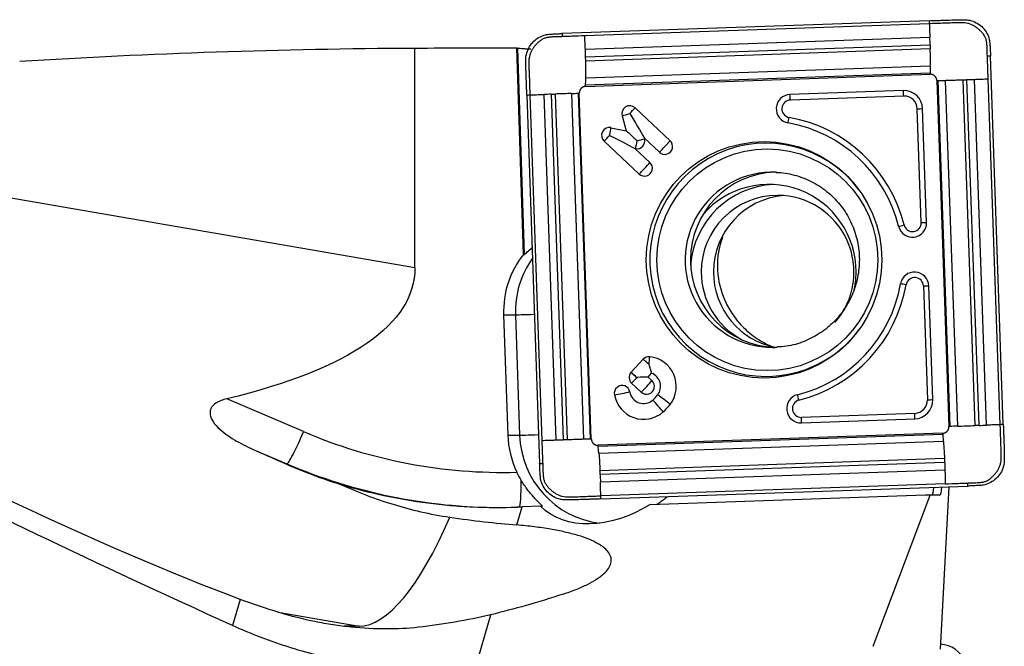
# Model space of a CAD drawing. Units: millimetres. Extents: x -97 to 152, y -81 to 27.
# Drawn here: x 99 to 122, y 1 to 16 of the extents above; entities that cross this region are included whole.
import ezdxf

# ---------------------------------------------------------------- set-up
doc = ezdxf.new("R2010")
doc.units = ezdxf.units.MM
doc.layers.add('1', color=4, linetype='CONTINUOUS')

msp = doc.modelspace()

# ---------------------------------------------------------------- linework, layer by layer
at = {"layer": '1'}
for p, q in [((120.031, 15.771), (111.651, 15.478)), ((120.033, 15.702), (112.167, 15.426)), ((120.046, 15.387), (112.18, 15.112)), ((108.289, 10.13), (108.289, 15.147)), ((110.765, 10.434), (110.615, 15.15)), ((110.634, 15.147), (110.784, 10.434)), ((120.052, 15.213), (112.186, 14.937)), ((120.054, 15.126), (112.189, 14.851)), ((121.722, 6.55), (121.429, 14.961)), ((120.056, 14.737), (112.19, 14.462)), ((120.051, 14.576), (112.186, 14.3)), ((112.186, 14.272), (120.052, 14.547)), ((120.206, 14.403), (120.481, 6.507)), ((120.51, 6.508), (120.235, 14.404)), ((120.681, 6.514), (120.406, 14.409)), ((121.081, 6.527), (120.806, 14.423)), ((121.168, 6.53), (120.893, 14.426)), ((121.341, 6.536), (121.067, 14.432)), ((121.652, 6.547), (121.377, 14.443)), ((119.44, 14.176), (116.852, 14.085)), ((110.844, 14.074), (111.137, 5.662)), ((110.913, 14.076), (111.188, 6.18)), ((111.229, 14.087), (111.503, 6.191)), ((111.402, 14.093), (111.677, 6.198)), ((111.488, 14.096), (111.763, 6.201)), ((111.863, 14.11), (112.138, 6.214)), ((112.014, 14.115), (112.289, 6.22)), ((112.316, 6.221), (112.042, 14.116)), ((119.449, 14.05), (116.86, 13.959)), ((113.314, 13.781), (114.116, 13.031)), ((119.848, 11.162), (119.758, 13.76)), ((119.97, 11.166), (119.88, 13.765)), ((113.019, 13.603), (113.111, 13.26)), ((112.765, 13.329), (113.111, 13.26)), ((113.529, 13.088), (113.533, 13.075)), ((113.529, 13.088), (113.871, 12.768)), ((112.608, 13.021), (113.409, 12.271)), ((113.312, 12.854), (113.325, 12.851)), ((113.312, 12.854), (113.654, 12.534)), ((108.289, 10.13), (94.59, 12.495)), ((110.934, 10.566), (110.966, 10.566)), ((110.765, 10.434), (110.784, 10.434)), ((119.899, 9.714), (119.989, 7.116)), ((120.111, 7.12), (120.021, 9.719)), ((110.314, 9.056), (110.409, 6.307)), ((110.314, 9.056), (110.584, 9.056)), ((110.584, 9.056), (110.68, 6.307)), ((113.22, 7.742), (113.5, 8.043)), ((113.22, 7.742), (113.221, 7.742)), ((113.612, 7.636), (113.692, 7.722)), ((113.237, 7.496), (113.455, 7.291)), ((113.365, 7.612), (113.357, 7.619)), ((113.612, 7.636), (113.7, 7.555)), ((105.749, 6.388), (103.992, 7.136)), ((119.701, 6.806), (117.112, 6.715)), ((117.113, 6.589), (119.701, 6.679)), ((110.409, 6.307), (110.68, 6.307)), ((120.337, 6.352), (112.471, 6.076)), ((120.338, 6.323), (112.473, 6.047)), ((120.354, 6.162), (112.488, 5.886)), ((104.649, 5.958), (105.368, 5.651)), ((105.368, 5.651), (105.343, 5.651)), ((120.38, 5.773), (112.514, 5.497)), ((120.383, 5.686), (112.518, 5.41)), ((120.39, 5.512), (112.524, 5.236)), ((120.398, 5.198), (112.532, 4.922)), ((112.535, 4.852), (120.915, 5.146)), ((120.289, 1.421), (120.487, 5.131)), ((113.656, 4.725), (119.942, 4.945)), ((118.75, 1.487), (120.056, 4.939)), ((120.056, 4.939), (119.942, 4.945)), ((119.942, 4.945), (120.091, 4.945)), ((120.265, 4.936), (120.056, 4.939)), ((120.092, 4.945), (120.265, 4.936)), ((110.617, 4.258), (110.737, 4.669)), ((111.153, 4.684), (110.737, 4.669)), ((111.153, 4.684), (111.198, 4.684)), ((104.298, 2.559), (104.124, 1.961)), ((105.171, 2.265), (107.013, 1.947)), ((109.655, 0.947), (110.021, 2.208)), ((107.013, 1.947), (106.681, 1.947))]:
    msp.add_line(p, q, dxfattribs=at)
at = {"layer": '1', "extrusion": (0, 0, -1)}
for centre, major_axis, ratio, start_param, end_param in [((109.204, 0), (-49.867, 0), 0.30381, 1.37016, 1.552439), ((111.468, 0), (-173.165, 0), 0.087489, 1.552439, 1.565871), ((111.095, 0), (-0.491, 15.15), 0.087398, 0.007755, 0.022159), ((113.171, 13.65), (-0.563, 0.937), 0.020508, 1.583119, 2.22662), ((112.709, 13.153), (-0.971, 0.498), 0.010943, 1.592124, 2.235625), ((113.339, 13.028), (-0.415, 0.388), 0.031444, 0.960945, 1.604446), ((111.555, 11.269), (-0.773, -0.824), 0.04503, -0.656798, -0.59259), ((70.121, 16.323), (-38.145, 6.466), 0.204169, 3.106997, -2.6971), ((119.013, 0), (-36.177, 14.673), 0.104287, -1.189291, -0.631819), ((87.533, 13.329), (-20.362, 11.432), 0.096692, -2.590228, -1.8223), ((113.338, 7.627), (-0.423, -0.015), 0.002159, -2.276045, -1.632544), ((113.338, 7.627), (-0.015, 0.424), 0.061593, 1.572948, 1.609546), ((86.86, 13.433), (-30.626, 13.299), 0.008391, 2.186908, 2.215025), ((120.214, 5.74), (-0.051, 0.804), 0.117507, 2.449731, -3.132422), ((112.923, 6.381), (-1.832, -1.632), 0.721468, -1.343296, -0.051015), ((113.621, 5.286), (-6.47, 0.34), 0.000476, -3.133887, -3.132547), ((106.528, 4.669), (-13.137, -0.413), 0.010628, -1.8966, -1.887426), ((115.902, 9.84), (-11.397, -6.916), 0.352745, -0.988447, -0.831014)]:
    msp.add_ellipse(centre, major_axis=major_axis, ratio=ratio, start_param=start_param, end_param=end_param, dxfattribs=at)
at = {"layer": '1'}
for centre, major_axis, ratio, start_param, end_param in [((119.455, 13.75), (0, -0.426), 0.996195, 1.605703, -3.106686), ((119.431, 14.05), (-0.007, 0.2), 0.087103, -1.57385, -0.889768), ((116.863, 13.759), (0, -0.326), 0.996195, -3.106686, -0.173527), ((116.867, 13.759), (0, -0.2), 0.996195, -3.106686, -0.173527), ((116.843, 13.959), (0.007, -0.2), 0.087103, 1.567743, 2.251824), ((119.459, 13.75), (0, -0.3), 0.996195, 1.605703, -3.106686), ((113.192, 13.65), (0, 0.18), 0.996195, -0.750492, 1.835505), ((113.171, 13.65), (0.205, 0.219), 0.063742, -1.5112, -0.867699), ((119.74, 13.76), (0.2, 0.007), 0.003042, -1.483583, -0.799502), ((113.171, 13.65), (0.29, 0.078), 0.022802, -2.130056, -1.486555), ((116.815, 13.562), (0.035, 0.197), 0.085847, -2.239773, -1.555692), ((116.265, 10.312), (0, 3.3), 0.996195, -1.327456, -0.173527), ((112.73, 13.153), (0, 0.18), 0.996195, -0.194895, 2.391101), ((112.709, 13.153), (0.058, 0.294), 0.085506, -1.553855, -0.910353), ((116.261, 10.312), (0, 3.174), 0.996195, -1.327456, -0.173527), ((112.709, 13.153), (0.205, 0.219), 0.063742, -2.154701, -1.5112), ((113.36, 13.028), (0, -0.18), 0.996195, -0.194895, 1.835505), ((113.339, 13.028), (0.29, 0.078), 0.022802, -1.486555, -0.843054), ((116.306, 10.312), (0, -2.663), 0.996195, 2.21551, 0), ((113.339, 13.028), (0.058, 0.294), 0.085506, -2.197356, -1.553855), ((113.972, 12.9), (0.205, 0.219), 0.063742, -2.154701, -0.867699), ((113.993, 12.9), (0, -0.18), 0.996195, -0.750492, 2.391101), ((113.51, 12.402), (0.205, 0.219), 0.063742, -2.154701, -0.867699), ((113.531, 12.402), (0, -0.18), 0.996195, -0.750492, 2.391101), ((116.451, 10.312), (0, -2), 0.996195, 3.09653, 0), ((116.571, 10.312), (0, 2), 0.996195, 0.030139, 1.570796), ((116.369, 10.034), (0, -2), 0.996195, 1.570797, -2.287766), ((116.569, 10.034), (0, 2), 0.996195, 0.050364, 1.495104), ((116.569, 10.034), (0, 1.75), 0.996195, 0, 1.570796), ((116.848, 10.034), (0, 1.75), 0.996195, 0.080111, 1.570797), ((116.569, 10.034), (0, 1.75), 0.996195, -2.292185, 0), ((119.645, 11.155), (0, -0.326), 0.996195, -1.327456, 1.605703), ((119.438, 11.107), (0.194, 0.048), 0.021, -2.17017, -1.486088), ((119.649, 11.155), (0, -0.2), 0.996195, -1.327456, 1.605703), ((119.831, 11.162), (0.2, 0.007), 0.003042, -1.483583, -0.799502), ((112.405, 9.129), (0, 2.1), 0.996195, 0.900501, 1.605703), ((112.675, 9.129), (0, -2.1), 0.996195, -2.192119, -1.53589), ((116.571, 10.312), (0, 2), 0.996195, 1.570797, 3.111453), ((116.569, 10.034), (0, 1.75), 0.996195, 1.570796, 2.650129), ((116.848, 10.034), (0, 1.75), 0.996195, 1.570796, 2.961933), ((116.369, 10.034), (0, -2), 0.996195, 1.339889, 1.570796), ((119.696, 9.707), (0, -0.326), 0.996195, 1.605703, -1.744323), ((119.7, 9.707), (0, 0.2), 0.996195, -1.53589, 1.397269), ((116.261, 10.312), (0, 3.174), 0.996195, -2.898252, -1.744323), ((116.265, 10.312), (0, -3.3), 0.996195, 0.24334, 1.397269), ((119.486, 9.742), (0.197, -0.034), 0.015048, 1.484834, 2.168915), ((119.881, 9.714), (0.2, 0.007), 0.003042, -1.483583, -0.799502), ((111.38, 9.084), (-0.8, -0.028), 0.003042, 0.087214, 1.100598), ((116.306, 10.312), (0, -2.663), 0.996195, 0, 0.926083), ((113.631, 7.92), (0, 0.18), 0.996195, -0.10699, 0.820305), ((113.61, 7.92), (-0.032, -0.298), 0.086657, 1.580139, 2.22364), ((113.578, 7.423), (0, -0.68), 0.996195, 0.920472, 3.034602), ((116.451, 10.312), (0, -2), 0.996195, 0, 0.053112), ((113.61, 7.92), (0.22, -0.204), 0.05944, 1.506898, 2.150399), ((113.359, 7.627), (0, 0.18), 0.996195, 0.881327, 2.391101), ((113.331, 7.619), (0.22, -0.204), 0.05944, 1.470299, 2.150399), ((113.331, 7.619), (-0.22, 0.204), 0.05944, -1.634694, -0.992087), ((113.578, 7.423), (0, -0.32), 0.996195, 0.920472, 2.775498), ((113.019, 7.262), (0, 0.18), 0.996195, -1.393993, 1.7476), ((113.338, 7.627), (0.205, 0.219), 0.063742, -2.154701, -1.547799), ((113.557, 7.423), (-0.205, -0.219), 0.063742, 0.986892, 2.273894), ((113.578, 7.423), (0, -0.18), 0.996195, -0.750492, 2.391101), ((112.998, 7.262), (0.295, 0.053), 0.015329, -2.128385, -0.841382), ((113.51, 7.35), (0, 0.68), 0.996195, 1.7476, -2.421455), ((113.51, 7.35), (0, 0.32), 0.996195, 1.7476, -2.421455), ((113.181, 7.726), (0, 0.82), 0.996195, -2.421455, -2.22112), ((113.953, 7.12), (-0.239, 0.181), 0.052768, -2.283816, -0.996814), ((117.101, 6.915), (0, -0.326), 0.996195, -2.898252, 0.034907), ((117.04, 7.109), (0.048, -0.194), 0.084588, 1.549719, 2.233801), ((113.817, 6.974), (-0.198, 0.225), 0.065516, -2.271931, -0.984929), ((113.181, 7.726), (0, 1.18), 0.996195, -2.421455, -2.22112), ((117.105, 6.915), (0, 0.2), 0.996195, 0.24334, -3.106686), ((119.686, 7.106), (0, -0.426), 0.996195, 0.034907, 1.605703), ((119.69, 7.106), (0, 0.3), 0.996195, -3.106686, -1.53589), ((119.972, 7.116), (0.2, 0.007), 0.003042, -1.483583, -0.799502), ((119.683, 6.806), (0.007, -0.2), 0.087103, 0.883662, 1.567743), ((117.095, 6.715), (-0.007, 0.2), 0.087103, -2.257931, -1.57385), ((105.679, 6.388), (-0.314, -0.736), 0.080227, 0.034171, 1.604968), ((110.303, 17.158), (0, 11.7), 0.996195, 2.740167, -3.114486), ((112.5, 6.381), (0, 2.1), 0.996195, 1.605703, 2.02367), ((111.476, 6.335), (-0.8, -0.028), 0.003042, 0.087214, 1.100598), ((112.77, 6.381), (0, -2.1), 0.996195, -1.53589, -0.126517), ((110.233, 17.158), (0, -12.5), 0.996195, -0.401426, -0.000007), ((110.64, 5.465), (0.028, -0.8), 0.087103, 0.063113, 1.339587), ((108.245, 9.741), (-1.344, -7.785), 0.286804, 0.049474, 0.8714), ((120.271, 0.935), (0.6, 0), 0.998135, 0.349066, 1.53589)]:
    msp.add_ellipse(centre, major_axis=major_axis, ratio=ratio, start_param=start_param, end_param=end_param, dxfattribs=at)
for centre, major_axis in [((116.261, 10.312), (0, 2.699)), ((116.333, 10.312), (0, -2.531))]:
    msp.add_ellipse(centre, major_axis=major_axis, ratio=0.996195, dxfattribs=at)
for points, knots in [([(120.031, 15.771), (120.046, 15.772), (120.061, 15.772), (120.106, 15.774), (120.136, 15.775), (120.197, 15.777), (120.227, 15.778), (120.287, 15.78), (120.317, 15.781), (120.413, 15.784), (120.479, 15.787), (120.545, 15.789)], [0, 0, 0, 0, 0.087984, 0.087984, 0.263952, 0.263952, 0.43992, 0.43992, 0.615888, 0.615888, 1, 1, 1, 1]), ([(120.031, 15.771), (120.031, 15.763), (120.032, 15.74), (120.032, 15.717), (120.033, 15.702)], [0, 0, 0, 0, 0.339286, 1, 1, 1, 1]), ([(120.545, 15.789), (120.56, 15.79), (120.575, 15.79), (120.605, 15.791), (120.62, 15.792), (120.635, 15.792)], [0, 0, 0, 0, 0.499226, 0.499226, 1, 1, 1, 1]), ([(120.684, 15.793), (120.699, 15.794), (120.714, 15.794), (120.768, 15.794), (120.806, 15.795), (120.844, 15.794)], [0, 0, 0, 0, 0.283853, 0.283853, 1, 1, 1, 1]), ([(120.956, 15.782), (121.007, 15.77), (121.056, 15.751), (121.148, 15.702), (121.191, 15.671), (121.267, 15.6), (121.301, 15.559), (121.356, 15.47), (121.378, 15.423), (121.393, 15.372)], [0, 0, 0, 0, 0.25, 0.25, 0.5, 0.5, 0.75, 0.75, 1, 1, 1, 1]), ([(121.359, 14.959), (121.359, 14.959), (121.359, 14.96), (121.359, 14.963), (121.358, 14.969), (121.358, 14.981), (121.356, 15.003), (121.355, 15.046), (121.353, 15.108), (121.352, 15.169), (121.349, 15.218), (121.346, 15.255), (121.341, 15.292), (121.333, 15.328), (121.322, 15.363), (121.308, 15.397), (121.291, 15.43), (121.27, 15.461), (121.248, 15.49), (121.223, 15.517), (121.201, 15.539), (121.183, 15.556), (121.165, 15.572), (121.142, 15.592), (121.103, 15.623), (121.052, 15.657), (120.986, 15.689), (120.915, 15.711), (120.855, 15.721), (120.806, 15.725), (120.757, 15.726), (120.695, 15.725), (120.634, 15.723), (120.585, 15.721), (120.536, 15.719), (120.45, 15.716), (120.327, 15.712), (120.18, 15.707), (120.082, 15.703), (120.033, 15.702)], [0, 0, 0, 0, 0.00051, 0.000822, 0.005508, 0.010505, 0.0205, 0.04049, 0.080469, 0.120449, 0.140439, 0.160428, 0.180418, 0.200408, 0.220398, 0.240388, 0.260377, 0.280367, 0.300357, 0.320347, 0.340337, 0.350332, 0.360326, 0.380316, 0.400306, 0.440286, 0.480265, 0.520245, 0.560224, 0.580214, 0.600204, 0.640184, 0.680163, 0.700153, 0.720143, 0.760122, 0.840082, 0.920041, 1, 1, 1, 1]), ([(120.033, 15.702), (120.035, 15.651), (120.038, 15.575), (120.042, 15.486), (120.044, 15.435), (120.045, 15.406), (120.046, 15.391), (120.046, 15.387)], [0, 0, 0, 0, 0.484769, 0.727153, 0.848345, 0.969538, 1, 1, 1, 1]), ([(110.834, 15.002), (110.846, 15.054), (110.864, 15.103), (110.913, 15.195), (110.944, 15.239), (111.015, 15.315), (111.056, 15.349), (111.144, 15.404), (111.191, 15.426), (111.242, 15.441)], [0, 0, 0, 0, 0.25, 0.25, 0.5, 0.5, 0.75, 0.75, 1, 1, 1, 1]), ([(111.653, 15.408), (111.653, 15.408), (111.652, 15.408), (111.649, 15.408), (111.643, 15.407), (111.631, 15.406), (111.609, 15.405), (111.566, 15.403), (111.505, 15.402), (111.443, 15.401), (111.394, 15.398), (111.358, 15.394), (111.321, 15.389), (111.285, 15.382), (111.25, 15.371), (111.216, 15.357), (111.184, 15.339), (111.153, 15.319), (111.124, 15.296), (111.097, 15.271), (111.075, 15.249), (111.058, 15.231), (111.042, 15.213), (111.022, 15.189), (110.992, 15.151), (110.958, 15.099), (110.926, 15.032), (110.904, 14.962), (110.894, 14.901), (110.89, 14.852), (110.889, 14.802), (110.89, 14.741), (110.892, 14.679), (110.894, 14.63), (110.896, 14.581), (110.9, 14.495), (110.904, 14.372), (110.908, 14.224), (110.911, 14.125), (110.913, 14.076)], [0, 0, 0, 0, 0.00051, 0.000822, 0.005508, 0.010505, 0.0205, 0.04049, 0.080469, 0.120449, 0.140439, 0.160428, 0.180418, 0.200408, 0.220398, 0.240388, 0.260377, 0.280367, 0.300357, 0.320347, 0.340337, 0.350332, 0.360326, 0.380316, 0.400306, 0.440286, 0.480265, 0.520245, 0.560224, 0.580214, 0.600204, 0.640184, 0.680163, 0.700153, 0.720143, 0.760122, 0.840082, 0.920041, 1, 1, 1, 1]), ([(111.352, 15.462), (111.368, 15.463), (111.383, 15.464), (111.436, 15.467), (111.474, 15.47), (111.512, 15.472)], [0, 0, 0, 0, 0.283856, 0.283856, 1, 1, 1, 1]), ([(111.56, 15.474), (111.575, 15.475), (111.591, 15.475), (111.621, 15.476), (111.636, 15.477), (111.651, 15.478)], [0, 0, 0, 0, 0.499245, 0.499245, 1, 1, 1, 1]), ([(112.167, 15.426), (112.069, 15.422), (111.922, 15.417), (111.762, 15.412), (111.695, 15.409), (111.673, 15.409), (111.663, 15.408), (111.657, 15.408), (111.655, 15.408), (111.653, 15.408), (111.653, 15.408), (111.653, 15.408)], [0, 0, 0, 0, 0.572472, 0.858708, 0.930267, 0.966046, 0.983936, 0.992881, 0.997354, 0.99959, 1, 1, 1, 1]), ([(112.18, 15.112), (112.18, 15.115), (112.18, 15.131), (112.178, 15.159), (112.176, 15.21), (112.172, 15.299), (112.169, 15.375), (112.167, 15.426)], [0, 0, 0, 0, 0.030462, 0.151655, 0.272847, 0.515231, 1, 1, 1, 1]), ([(110.634, 15.147), (110.639, 15.146), (110.649, 15.145), (110.68, 15.142), (110.701, 15.14), (110.752, 15.136), (110.783, 15.134), (110.852, 15.13), (110.892, 15.128), (110.934, 15.126)], [0, 0, 0, 0, 0.25, 0.25, 0.5, 0.5, 0.75, 0.75, 1, 1, 1, 1]), ([(112.186, 14.937), (112.186, 14.941), (112.186, 14.952), (112.185, 14.988), (112.183, 15.032), (112.182, 15.077), (112.181, 15.099), (112.18, 15.109), (112.18, 15.112)], [0, 0, 0, 0, 0.068852, 0.178434, 0.616761, 0.835924, 0.945506, 1, 1, 1, 1]), ([(120.052, 15.213), (120.052, 15.211), (120.053, 15.196), (120.053, 15.168), (120.054, 15.141), (120.054, 15.128), (120.054, 15.126)], [0, 0, 0, 0, 0.081497, 0.520021, 0.958546, 1, 1, 1, 1]), ([(121.413, 15.261), (121.415, 15.246), (121.416, 15.231), (121.419, 15.178), (121.421, 15.14), (121.423, 15.101)], [0, 0, 0, 0, 0.283856, 0.283856, 1, 1, 1, 1]), ([(110.822, 14.73), (110.822, 14.745), (110.822, 14.76), (110.821, 14.813), (110.821, 14.852), (110.821, 14.89)], [0, 0, 0, 0, 0.283853, 0.283853, 1, 1, 1, 1]), ([(112.189, 14.851), (112.189, 14.852), (112.188, 14.866), (112.188, 14.892), (112.187, 14.92), (112.186, 14.935), (112.186, 14.937)], [0, 0, 0, 0, 0.041454, 0.479979, 0.918503, 1, 1, 1, 1]), ([(112.19, 14.462), (112.19, 14.462), (112.19, 14.468), (112.19, 14.479), (112.191, 14.5), (112.191, 14.539), (112.192, 14.596), (112.192, 14.667), (112.191, 14.728), (112.19, 14.778), (112.19, 14.81), (112.189, 14.834), (112.189, 14.845), (112.189, 14.851)], [0, 0, 0, 0, 0.004132, 0.049791, 0.09545, 0.186768, 0.369405, 0.552041, 0.734678, 0.825996, 0.917314, 0.962973, 1, 1, 1, 1]), ([(121.377, 14.443), (121.374, 14.541), (121.369, 14.689), (121.363, 14.849), (121.361, 14.917), (121.36, 14.938), (121.36, 14.949), (121.359, 14.955), (121.359, 14.957), (121.359, 14.959), (121.359, 14.959), (121.359, 14.959)], [0, 0, 0, 0, 0.572472, 0.858708, 0.930267, 0.966046, 0.983936, 0.992881, 0.997354, 0.99959, 1, 1, 1, 1]), ([(121.426, 15.052), (121.426, 15.037), (121.427, 15.022), (121.428, 14.992), (121.429, 14.977), (121.429, 14.961)], [0, 0, 0, 0, 0.499245, 0.499245, 1, 1, 1, 1]), ([(110.826, 14.59), (110.826, 14.605), (110.825, 14.62), (110.824, 14.65), (110.824, 14.666), (110.823, 14.681)], [0, 0, 0, 0, 0.499226, 0.499226, 1, 1, 1, 1]), ([(120.056, 14.737), (120.055, 14.733), (120.055, 14.723), (120.055, 14.702), (120.054, 14.666), (120.053, 14.624), (120.052, 14.591), (120.051, 14.579), (120.051, 14.577), (120.051, 14.576)], [0, 0, 0, 0, 0.088195, 0.185165, 0.379104, 0.766983, 0.960922, 0.985165, 1, 1, 1, 1]), ([(110.844, 14.074), (110.844, 14.089), (110.843, 14.104), (110.842, 14.149), (110.841, 14.18), (110.839, 14.24), (110.838, 14.27), (110.836, 14.331), (110.835, 14.361), (110.831, 14.458), (110.829, 14.524), (110.826, 14.59)], [0, 0, 0, 0, 0.087984, 0.087984, 0.263952, 0.263952, 0.43992, 0.43992, 0.615888, 0.615888, 1, 1, 1, 1]), ([(112.186, 14.3), (112.186, 14.301), (112.186, 14.303), (112.186, 14.316), (112.187, 14.348), (112.188, 14.39), (112.189, 14.427), (112.19, 14.447), (112.19, 14.457), (112.19, 14.462)], [0, 0, 0, 0, 0.014835, 0.039078, 0.233017, 0.620896, 0.814835, 0.911805, 1, 1, 1, 1]), ([(120.051, 14.576), (120.051, 14.575), (120.051, 14.572), (120.051, 14.563), (120.051, 14.554), (120.052, 14.547)], [0, 0, 0, 0, 0.060745, 0.37383, 1, 1, 1, 1]), ([(120.206, 14.403), (120.212, 14.403), (120.222, 14.403), (120.232, 14.404), (120.235, 14.404), (120.235, 14.404)], [0, 0, 0, 0, 0.62617, 0.939254, 1, 1, 1, 1]), ([(120.235, 14.404), (120.236, 14.404), (120.238, 14.404), (120.252, 14.404), (120.286, 14.405), (120.33, 14.407), (120.369, 14.408), (120.391, 14.409), (120.401, 14.409), (120.406, 14.409)], [0, 0, 0, 0, 0.014835, 0.039078, 0.233017, 0.620896, 0.814835, 0.911805, 1, 1, 1, 1]), ([(120.406, 14.409), (120.407, 14.409), (120.413, 14.41), (120.424, 14.41), (120.447, 14.411), (120.487, 14.412), (120.546, 14.414), (120.62, 14.416), (120.682, 14.419), (120.733, 14.42), (120.765, 14.421), (120.789, 14.422), (120.801, 14.423), (120.806, 14.423)], [0, 0, 0, 0, 0.004132, 0.049791, 0.09545, 0.186768, 0.369405, 0.552041, 0.734678, 0.825996, 0.917314, 0.962973, 1, 1, 1, 1]), ([(120.806, 14.423), (120.807, 14.423), (120.821, 14.423), (120.848, 14.424), (120.876, 14.425), (120.891, 14.426), (120.893, 14.426)], [0, 0, 0, 0, 0.041454, 0.479979, 0.918503, 1, 1, 1, 1]), ([(120.893, 14.426), (120.897, 14.426), (120.907, 14.426), (120.943, 14.428), (120.988, 14.429), (121.032, 14.431), (121.054, 14.432), (121.064, 14.432), (121.067, 14.432)], [0, 0, 0, 0, 0.068852, 0.178434, 0.616761, 0.835924, 0.945506, 1, 1, 1, 1]), ([(121.067, 14.432), (121.07, 14.432), (121.085, 14.433), (121.114, 14.434), (121.164, 14.435), (121.252, 14.439), (121.327, 14.441), (121.377, 14.443)], [0, 0, 0, 0, 0.030462, 0.151655, 0.272847, 0.515231, 1, 1, 1, 1]), ([(112.186, 14.272), (112.186, 14.278), (112.185, 14.288), (112.186, 14.297), (112.186, 14.3), (112.186, 14.3)], [0, 0, 0, 0, 0.62617, 0.939254, 1, 1, 1, 1]), ([(110.844, 14.074), (110.852, 14.074), (110.875, 14.075), (110.898, 14.076), (110.913, 14.076)], [0, 0, 0, 0, 0.339286, 1, 1, 1, 1]), ([(110.913, 14.076), (110.964, 14.078), (111.041, 14.081), (111.13, 14.084), (111.181, 14.085), (111.209, 14.086), (111.225, 14.087), (111.229, 14.087)], [0, 0, 0, 0, 0.484769, 0.727153, 0.848345, 0.969538, 1, 1, 1, 1]), ([(111.402, 14.093), (111.404, 14.093), (111.419, 14.094), (111.447, 14.095), (111.473, 14.096), (111.487, 14.096), (111.488, 14.096)], [0, 0, 0, 0, 0.081497, 0.520021, 0.958546, 1, 1, 1, 1]), ([(111.863, 14.11), (111.867, 14.11), (111.877, 14.11), (111.896, 14.111), (111.93, 14.112), (111.969, 14.114), (112, 14.115), (112.011, 14.115), (112.013, 14.115), (112.014, 14.115)], [0, 0, 0, 0, 0.088195, 0.185165, 0.379104, 0.766983, 0.960922, 0.985165, 1, 1, 1, 1]), ([(112.014, 14.115), (112.014, 14.115), (112.017, 14.116), (112.026, 14.116), (112.035, 14.116), (112.042, 14.116)], [0, 0, 0, 0, 0.060745, 0.37383, 1, 1, 1, 1]), ([(116.54, 12.309), (116.679, 12.303), (116.951, 12.262), (117.344, 12.114), (117.697, 11.887), (117.996, 11.59), (118.227, 11.237), (118.379, 10.844), (118.447, 10.428), (118.427, 10.007), (118.321, 9.6), (118.134, 9.224), (117.872, 8.895), (117.549, 8.628), (117.178, 8.437), (116.839, 8.336), (116.629, 8.325), (116.556, 8.326)], [0, 0, 0, 0, 0.068526, 0.137844, 0.20707, 0.276155, 0.345078, 0.413849, 0.482499, 0.55108, 0.61965, 0.688255, 0.756954, 0.82579, 0.894787, 0.963939, 1, 1, 1, 1]), ([(115.314, 10.831), (115.285, 10.755), (115.261, 10.678), (115.219, 10.499), (115.203, 10.396), (115.191, 10.185), (115.194, 10.078), (115.206, 9.969)], [0, 0, 0, 0, 0.281867, 0.281867, 0.640934, 0.640934, 1, 1, 1, 1]), ([(110.784, 10.434), (110.791, 10.434), (110.808, 10.448), (110.861, 10.496), (110.894, 10.529), (110.934, 10.566)], [0, 0, 0, 0, 0.5, 0.5, 1, 1, 1, 1]), ([(115.206, 9.969), (115.23, 9.753), (115.29, 9.537), (115.418, 9.272), (115.447, 9.219), (115.509, 9.116), (115.542, 9.066), (115.65, 8.917), (115.732, 8.822), (115.921, 8.643), (116.025, 8.561), (116.196, 8.453), (116.255, 8.42), (116.358, 8.369), (116.4, 8.349), (116.443, 8.332)], [0, 0, 0, 0, 0.342994, 0.342994, 0.428743, 0.428743, 0.514492, 0.514492, 0.685989, 0.685989, 0.857486, 0.857486, 0.943234, 0.943234, 1, 1, 1, 1]), ([(113.692, 7.722), (113.686, 7.752), (113.679, 7.784), (113.66, 7.851), (113.649, 7.886), (113.636, 7.92)], [0, 0, 0, 0, 0.5, 0.5, 1, 1, 1, 1]), ([(103.992, 7.136), (103.948, 7.126), (103.905, 7.113), (103.821, 7.08), (103.78, 7.061), (103.706, 7.011), (103.673, 6.981), (103.637, 6.927), (103.628, 6.908), (103.616, 6.87), (103.612, 6.85), (103.61, 6.811), (103.612, 6.791), (103.618, 6.753), (103.624, 6.735), (103.643, 6.682), (103.662, 6.648), (103.725, 6.553), (103.778, 6.497), (103.893, 6.393), (103.955, 6.345), (104.083, 6.256), (104.149, 6.214), (104.355, 6.095), (104.5, 6.023), (104.649, 5.958)], [0, 0, 0, 0, 0.0625, 0.0625, 0.125, 0.125, 0.1875, 0.1875, 0.21875, 0.21875, 0.25, 0.25, 0.28125, 0.28125, 0.3125, 0.3125, 0.375, 0.375, 0.5, 0.5, 0.625, 0.625, 0.75, 0.75, 1, 1, 1, 1]), ([(120.912, 5.216), (120.912, 5.216), (120.913, 5.216), (120.916, 5.216), (120.922, 5.216), (120.935, 5.217), (120.956, 5.219), (120.999, 5.22), (121.06, 5.221), (121.122, 5.223), (121.171, 5.226), (121.207, 5.229), (121.244, 5.234), (121.28, 5.242), (121.315, 5.253), (121.349, 5.267), (121.381, 5.284), (121.412, 5.305), (121.441, 5.328), (121.468, 5.353), (121.49, 5.374), (121.507, 5.393), (121.523, 5.411), (121.543, 5.434), (121.574, 5.473), (121.608, 5.524), (121.64, 5.591), (121.662, 5.662), (121.672, 5.723), (121.676, 5.772), (121.677, 5.821), (121.676, 5.883), (121.674, 5.944), (121.672, 5.993), (121.67, 6.043), (121.666, 6.129), (121.662, 6.252), (121.657, 6.4), (121.654, 6.498), (121.652, 6.547)], [0, 0, 0, 0, 0.00051, 0.000822, 0.005508, 0.010505, 0.0205, 0.04049, 0.080469, 0.120449, 0.140439, 0.160428, 0.180418, 0.200408, 0.220398, 0.240388, 0.260377, 0.280367, 0.300357, 0.320347, 0.340337, 0.350332, 0.360326, 0.380316, 0.400306, 0.440286, 0.480265, 0.520245, 0.560224, 0.580214, 0.600204, 0.640184, 0.680163, 0.700153, 0.720143, 0.760122, 0.840082, 0.920041, 1, 1, 1, 1]), ([(121.168, 6.53), (121.165, 6.53), (121.15, 6.53), (121.122, 6.529), (121.096, 6.528), (121.082, 6.527), (121.081, 6.527)], [0, 0, 0, 0, 0.081497, 0.520021, 0.958546, 1, 1, 1, 1]), ([(121.652, 6.547), (121.602, 6.545), (121.526, 6.543), (121.439, 6.54), (121.388, 6.538), (121.36, 6.537), (121.344, 6.536), (121.341, 6.536)], [0, 0, 0, 0, 0.484769, 0.727153, 0.848345, 0.969538, 1, 1, 1, 1]), ([(121.722, 6.55), (121.714, 6.549), (121.691, 6.549), (121.667, 6.548), (121.652, 6.547)], [0, 0, 0, 0, 0.339286, 1, 1, 1, 1]), ([(121.722, 6.55), (121.722, 6.535), (121.723, 6.519), (121.725, 6.474), (121.726, 6.444), (121.728, 6.383), (121.729, 6.353), (121.731, 6.292), (121.732, 6.262), (121.735, 6.166), (121.737, 6.1), (121.74, 6.034)], [0, 0, 0, 0, 0.087984, 0.087984, 0.263952, 0.263952, 0.43992, 0.43992, 0.615888, 0.615888, 1, 1, 1, 1]), ([(120.337, 6.352), (120.337, 6.345), (120.337, 6.336), (120.338, 6.327), (120.338, 6.324), (120.338, 6.323)], [0, 0, 0, 0, 0.62617, 0.939254, 1, 1, 1, 1]), ([(120.338, 6.323), (120.339, 6.322), (120.339, 6.32), (120.34, 6.308), (120.343, 6.275), (120.347, 6.233), (120.351, 6.197), (120.352, 6.176), (120.353, 6.166), (120.354, 6.162)], [0, 0, 0, 0, 0.014835, 0.039078, 0.233017, 0.620896, 0.814835, 0.911805, 1, 1, 1, 1]), ([(120.51, 6.508), (120.51, 6.508), (120.506, 6.508), (120.497, 6.508), (120.487, 6.507), (120.481, 6.507)], [0, 0, 0, 0, 0.060745, 0.37383, 1, 1, 1, 1]), ([(120.681, 6.514), (120.676, 6.513), (120.665, 6.513), (120.644, 6.512), (120.605, 6.511), (120.561, 6.51), (120.526, 6.509), (120.513, 6.508), (120.511, 6.508), (120.51, 6.508)], [0, 0, 0, 0, 0.088195, 0.185165, 0.379104, 0.766983, 0.960922, 0.985165, 1, 1, 1, 1]), ([(111.503, 6.191), (111.5, 6.191), (111.484, 6.191), (111.455, 6.19), (111.404, 6.188), (111.315, 6.185), (111.239, 6.182), (111.188, 6.18)], [0, 0, 0, 0, 0.030462, 0.151655, 0.272847, 0.515231, 1, 1, 1, 1]), ([(111.188, 6.18), (111.191, 6.082), (111.196, 5.934), (111.202, 5.774), (111.204, 5.707), (111.205, 5.685), (111.205, 5.674), (111.206, 5.669), (111.206, 5.666), (111.206, 5.665), (111.206, 5.664), (111.206, 5.664)], [0, 0, 0, 0, 0.572472, 0.858708, 0.930267, 0.966046, 0.983936, 0.992881, 0.997354, 0.99959, 1, 1, 1, 1]), ([(111.677, 6.198), (111.673, 6.197), (111.663, 6.197), (111.627, 6.196), (111.583, 6.194), (111.538, 6.193), (111.516, 6.192), (111.506, 6.192), (111.503, 6.191)], [0, 0, 0, 0, 0.068852, 0.178434, 0.616761, 0.835924, 0.945506, 1, 1, 1, 1]), ([(111.763, 6.201), (111.761, 6.201), (111.748, 6.2), (111.721, 6.199), (111.694, 6.198), (111.679, 6.198), (111.677, 6.198)], [0, 0, 0, 0, 0.041454, 0.479979, 0.918503, 1, 1, 1, 1]), ([(112.138, 6.214), (112.137, 6.214), (112.132, 6.214), (112.122, 6.214), (112.101, 6.213), (112.065, 6.211), (112.011, 6.209), (111.942, 6.207), (111.883, 6.205), (111.834, 6.203), (111.803, 6.202), (111.779, 6.201), (111.768, 6.201), (111.763, 6.201)], [0, 0, 0, 0, 0.004132, 0.049791, 0.09545, 0.186768, 0.369405, 0.552041, 0.734678, 0.825996, 0.917314, 0.962973, 1, 1, 1, 1]), ([(112.289, 6.22), (112.288, 6.22), (112.286, 6.22), (112.274, 6.219), (112.244, 6.218), (112.205, 6.217), (112.171, 6.215), (112.151, 6.215), (112.142, 6.214), (112.138, 6.214)], [0, 0, 0, 0, 0.014835, 0.039078, 0.233017, 0.620896, 0.814835, 0.911805, 1, 1, 1, 1]), ([(112.316, 6.221), (112.31, 6.221), (112.301, 6.22), (112.292, 6.22), (112.289, 6.22), (112.289, 6.22)], [0, 0, 0, 0, 0.62617, 0.939254, 1, 1, 1, 1]), ([(112.473, 6.047), (112.473, 6.048), (112.472, 6.051), (112.472, 6.06), (112.471, 6.07), (112.471, 6.076)], [0, 0, 0, 0, 0.060745, 0.37383, 1, 1, 1, 1]), ([(120.354, 6.162), (120.354, 6.161), (120.354, 6.156), (120.356, 6.145), (120.357, 6.123), (120.361, 6.085), (120.365, 6.028), (120.37, 5.956), (120.374, 5.895), (120.376, 5.845), (120.378, 5.814), (120.379, 5.789), (120.38, 5.778), (120.38, 5.773)], [0, 0, 0, 0, 0.004132, 0.049791, 0.09545, 0.186768, 0.369405, 0.552041, 0.734678, 0.825996, 0.917314, 0.962973, 1, 1, 1, 1]), ([(112.488, 5.886), (112.488, 5.891), (112.487, 5.901), (112.485, 5.921), (112.481, 5.958), (112.477, 5.999), (112.474, 6.032), (112.473, 6.045), (112.473, 6.047), (112.473, 6.047)], [0, 0, 0, 0, 0.088195, 0.185165, 0.379104, 0.766983, 0.960922, 0.985165, 1, 1, 1, 1]), ([(121.74, 6.034), (121.74, 6.019), (121.741, 6.003), (121.742, 5.973), (121.742, 5.958), (121.743, 5.943)], [0, 0, 0, 0, 0.499226, 0.499226, 1, 1, 1, 1]), ([(121.744, 5.894), (121.744, 5.879), (121.744, 5.863), (121.745, 5.81), (121.745, 5.772), (121.745, 5.734)], [0, 0, 0, 0, 0.283853, 0.283853, 1, 1, 1, 1]), ([(111.14, 5.571), (111.14, 5.586), (111.139, 5.601), (111.138, 5.632), (111.137, 5.647), (111.137, 5.662)], [0, 0, 0, 0, 0.499245, 0.499245, 1, 1, 1, 1]), ([(111.206, 5.664), (111.206, 5.664), (111.206, 5.664), (111.206, 5.66), (111.207, 5.654), (111.207, 5.642), (111.209, 5.62), (111.21, 5.577), (111.212, 5.516), (111.213, 5.454), (111.216, 5.405), (111.219, 5.368), (111.224, 5.332), (111.232, 5.295), (111.243, 5.26), (111.257, 5.226), (111.274, 5.193), (111.295, 5.163), (111.318, 5.133), (111.342, 5.106), (111.364, 5.084), (111.382, 5.068), (111.4, 5.051), (111.424, 5.031), (111.462, 5.001), (111.514, 4.967), (111.58, 4.934), (111.651, 4.912), (111.711, 4.902), (111.76, 4.899), (111.809, 4.897), (111.871, 4.898), (111.932, 4.9), (111.981, 4.903), (112.03, 4.904), (112.116, 4.908), (112.238, 4.912), (112.385, 4.917), (112.483, 4.92), (112.532, 4.922)], [0, 0, 0, 0, 0.00051, 0.000822, 0.005508, 0.010505, 0.0205, 0.04049, 0.080469, 0.120449, 0.140439, 0.160428, 0.180418, 0.200408, 0.220398, 0.240388, 0.260377, 0.280367, 0.300357, 0.320347, 0.340337, 0.350332, 0.360326, 0.380316, 0.400306, 0.440286, 0.480265, 0.520245, 0.560224, 0.580214, 0.600204, 0.640184, 0.680163, 0.700153, 0.720143, 0.760122, 0.840082, 0.920041, 1, 1, 1, 1]), ([(120.38, 5.773), (120.38, 5.772), (120.38, 5.758), (120.382, 5.731), (120.383, 5.703), (120.383, 5.688), (120.383, 5.686)], [0, 0, 0, 0, 0.041454, 0.479979, 0.918503, 1, 1, 1, 1]), ([(120.383, 5.686), (120.384, 5.682), (120.384, 5.672), (120.386, 5.636), (120.387, 5.591), (120.389, 5.547), (120.389, 5.524), (120.389, 5.515), (120.39, 5.512)], [0, 0, 0, 0, 0.068852, 0.178434, 0.616761, 0.835924, 0.945506, 1, 1, 1, 1]), ([(121.732, 5.621), (121.72, 5.57), (121.702, 5.52), (121.653, 5.428), (121.622, 5.385), (121.551, 5.308), (121.51, 5.275), (121.422, 5.219), (121.375, 5.198), (121.324, 5.182)], [0, 0, 0, 0, 0.25, 0.25, 0.5, 0.5, 0.75, 0.75, 1, 1, 1, 1]), ([(111.153, 5.362), (111.152, 5.377), (111.151, 5.393), (111.147, 5.446), (111.145, 5.484), (111.143, 5.522)], [0, 0, 0, 0, 0.283856, 0.283856, 1, 1, 1, 1]), ([(112.518, 5.41), (112.518, 5.413), (112.517, 5.428), (112.516, 5.455), (112.515, 5.482), (112.514, 5.496), (112.514, 5.497)], [0, 0, 0, 0, 0.081497, 0.520021, 0.958546, 1, 1, 1, 1]), ([(120.39, 5.512), (120.39, 5.509), (120.39, 5.493), (120.391, 5.464), (120.392, 5.413), (120.395, 5.324), (120.397, 5.248), (120.398, 5.198)], [0, 0, 0, 0, 0.030462, 0.151655, 0.272847, 0.515231, 1, 1, 1, 1]), ([(106.593, 5.184), (107.242, 4.99), (107.905, 4.848), (108.753, 4.739), (108.924, 4.72), (109.265, 4.69), (109.435, 4.679), (109.945, 4.655), (110.284, 4.653), (110.623, 4.665)], [0, 0, 0, 0, 0.5, 0.5, 0.625, 0.625, 0.75, 0.75, 1, 1, 1, 1]), ([(106.593, 5.184), (106.978, 5.008), (107.375, 4.856), (108.204, 4.603), (108.635, 4.503), (109.088, 4.435)], [0, 0, 0, 0, 0.5, 0.5, 1, 1, 1, 1]), ([(111.198, 4.684), (111.203, 4.684), (111.2, 4.688), (111.185, 4.706), (111.172, 4.719), (111.14, 4.751), (111.12, 4.77), (111.076, 4.814), (111.052, 4.838), (110.978, 4.918), (110.924, 4.981), (110.844, 5.086), (110.818, 5.122), (110.765, 5.2), (110.739, 5.241), (110.714, 5.284)], [0, 0, 0, 0, 0.125, 0.125, 0.25, 0.25, 0.375, 0.375, 0.5, 0.5, 0.75, 0.75, 0.875, 0.875, 1, 1, 1, 1]), ([(111.61, 4.842), (111.559, 4.854), (111.51, 4.872), (111.418, 4.921), (111.375, 4.952), (111.299, 5.024), (111.265, 5.065), (111.21, 5.153), (111.189, 5.201), (111.173, 5.251)], [0, 0, 0, 0, 0.25, 0.25, 0.5, 0.5, 0.75, 0.75, 1, 1, 1, 1]), ([(112.532, 4.922), (112.531, 4.973), (112.529, 5.049), (112.527, 5.138), (112.525, 5.188), (112.524, 5.217), (112.524, 5.233), (112.524, 5.236)], [0, 0, 0, 0, 0.484769, 0.727153, 0.848345, 0.969538, 1, 1, 1, 1]), ([(120.398, 5.198), (120.496, 5.201), (120.643, 5.206), (120.803, 5.212), (120.87, 5.214), (120.892, 5.215), (120.902, 5.215), (120.908, 5.215), (120.91, 5.215), (120.912, 5.216), (120.912, 5.216), (120.912, 5.216)], [0, 0, 0, 0, 0.572472, 0.858708, 0.930267, 0.966046, 0.983936, 0.992881, 0.997354, 0.99959, 1, 1, 1, 1]), ([(120.127, 5.109), (120.127, 5.102), (120.126, 5.096), (120.122, 5.059), (120.119, 5.032), (120.112, 4.989), (120.108, 4.973), (120.1, 4.951), (120.096, 4.945), (120.092, 4.945)], [0, 0, 0, 0, 0.064959, 0.064959, 0.376639, 0.376639, 0.68832, 0.68832, 1, 1, 1, 1]), ([(121.006, 5.149), (120.991, 5.149), (120.976, 5.148), (120.945, 5.147), (120.93, 5.146), (120.915, 5.146)], [0, 0, 0, 0, 0.499245, 0.499245, 1, 1, 1, 1]), ([(121.214, 5.162), (121.199, 5.161), (121.183, 5.16), (121.13, 5.156), (121.092, 5.154), (121.054, 5.152)], [0, 0, 0, 0, 0.283856, 0.283856, 1, 1, 1, 1]), ([(111.882, 4.83), (111.867, 4.83), (111.852, 4.83), (111.798, 4.829), (111.76, 4.829), (111.722, 4.829)], [0, 0, 0, 0, 0.283853, 0.283853, 1, 1, 1, 1]), ([(112.021, 4.834), (112.006, 4.834), (111.991, 4.833), (111.961, 4.832), (111.946, 4.832), (111.931, 4.831)], [0, 0, 0, 0, 0.499226, 0.499226, 1, 1, 1, 1]), ([(112.535, 4.852), (112.52, 4.852), (112.505, 4.851), (112.46, 4.849), (112.43, 4.848), (112.37, 4.846), (112.339, 4.845), (112.279, 4.843), (112.249, 4.842), (112.153, 4.839), (112.087, 4.837), (112.021, 4.834)], [0, 0, 0, 0, 0.087984, 0.087984, 0.263952, 0.263952, 0.43992, 0.43992, 0.615888, 0.615888, 1, 1, 1, 1]), ([(112.535, 4.852), (112.535, 4.86), (112.534, 4.883), (112.533, 4.906), (112.532, 4.922)], [0, 0, 0, 0, 0.339286, 1, 1, 1, 1]), ([(114.044, 4.899), (114.029, 4.886), (114.015, 4.873), (113.969, 4.834), (113.939, 4.81), (113.885, 4.77), (113.861, 4.754), (113.823, 4.731), (113.811, 4.725), (113.806, 4.725)], [0, 0, 0, 0, 0.133401, 0.133401, 0.422268, 0.422268, 0.711134, 0.711134, 1, 1, 1, 1]), ([(109.088, 4.435), (109.351, 4.396), (109.613, 4.361), (110.124, 4.303), (110.374, 4.279), (110.617, 4.258)], [0, 0, 0, 0, 0.5, 0.5, 1, 1, 1, 1]), ([(111.672, 2.678), (111.778, 2.713), (111.879, 2.75), (112.065, 2.824), (112.15, 2.862), (112.305, 2.94), (112.375, 2.979), (112.468, 3.039), (112.496, 3.059), (112.55, 3.099), (112.575, 3.12), (112.689, 3.222), (112.744, 3.303), (112.769, 3.404), (112.772, 3.424), (112.773, 3.464), (112.771, 3.484), (112.759, 3.543), (112.743, 3.582), (112.692, 3.658), (112.658, 3.694), (112.594, 3.748), (112.57, 3.766), (112.518, 3.801), (112.49, 3.818), (112.34, 3.903), (112.189, 3.964), (111.963, 4.033), (111.916, 4.046), (111.817, 4.072), (111.766, 4.085), (111.609, 4.121), (111.388, 4.164), (111.144, 4.2), (110.889, 4.232), (110.755, 4.246), (110.617, 4.258)], [0, 0, 0, 0, 0.0625, 0.0625, 0.125, 0.125, 0.1875, 0.1875, 0.21875, 0.21875, 0.25, 0.25, 0.375, 0.375, 0.40625, 0.40625, 0.4375, 0.4375, 0.5, 0.5, 0.5625, 0.5625, 0.59375, 0.59375, 0.625, 0.625, 0.75, 0.75, 0.78125, 0.78125, 0.8125, 0.8125, 0.875, 0.9375, 0.9375, 1, 1, 1, 1]), ([(108.374, 1.922), (108.134, 1.895), (107.883, 1.882), (107.368, 1.883), (107.103, 1.897), (106.697, 1.939), (106.559, 1.956), (106.285, 1.998), (106.148, 2.023), (105.737, 2.106), (105.463, 2.175), (105.19, 2.259)], [0, 0, 0, 0, 0.25, 0.25, 0.5, 0.5, 0.625, 0.625, 0.75, 0.75, 1, 1, 1, 1]), ([(109.655, 0.947), (109.179, 0.919), (108.706, 0.919), (107.767, 0.975), (107.3, 1.031), (106.604, 1.157), (106.373, 1.206), (105.912, 1.319), (105.682, 1.383), (105.001, 1.595), (104.557, 1.764), (104.124, 1.961)], [0, 0, 0, 0, 0.25, 0.25, 0.5, 0.5, 0.625, 0.625, 0.75, 0.75, 1, 1, 1, 1])]:
    msp.add_open_spline(points, degree=3, knots=knots, dxfattribs=at)
for points, degree in [([(120.635, 15.792), (120.652, 15.793), (120.668, 15.793), (120.684, 15.793)], 3), ([(120.844, 15.794), (120.881, 15.794), (120.919, 15.79), (120.956, 15.782)], 3), ([(111.242, 15.441), (111.278, 15.452), (111.315, 15.459), (111.352, 15.462)], 3), ([(111.512, 15.472), (111.528, 15.473), (111.544, 15.473), (111.56, 15.474)], 3), ([(111.651, 15.478), (111.653, 15.408)], 1), ([(120.052, 15.213), (120.05, 15.271), (120.048, 15.329), (120.046, 15.387)], 3), ([(121.393, 15.372), (121.404, 15.336), (121.411, 15.299), (121.413, 15.261)], 3), ([(120.056, 14.737), (120.059, 14.852), (120.058, 14.987), (120.054, 15.126)], 3), ([(121.423, 15.101), (121.424, 15.085), (121.425, 15.069), (121.426, 15.052)], 3), ([(110.821, 14.89), (110.821, 14.928), (110.825, 14.965), (110.834, 15.002)], 3), ([(121.429, 14.961), (121.359, 14.959)], 1), ([(110.823, 14.681), (110.823, 14.697), (110.823, 14.713), (110.822, 14.73)], 3), ([(120.206, 14.403), (120.205, 14.432), (120.181, 14.486), (120.137, 14.527), (120.082, 14.548), (120.052, 14.547)], 2), ([(112.186, 14.272), (112.156, 14.27), (112.103, 14.246), (112.062, 14.203), (112.041, 14.147), (112.042, 14.116)], 2), ([(111.402, 14.093), (111.345, 14.091), (111.287, 14.089), (111.229, 14.087)], 3), ([(111.863, 14.11), (111.756, 14.106), (111.625, 14.101), (111.488, 14.096)], 3), ([(120.681, 6.514), (120.802, 6.518), (120.941, 6.522), (121.081, 6.527)], 3), ([(121.168, 6.53), (121.226, 6.532), (121.284, 6.534), (121.341, 6.536)], 3), ([(120.337, 6.352), (120.366, 6.353), (120.42, 6.377), (120.461, 6.421), (120.482, 6.477), (120.481, 6.507)], 2), ([(112.316, 6.221), (112.318, 6.191), (112.342, 6.137), (112.385, 6.096), (112.441, 6.075), (112.471, 6.076)], 2), ([(112.488, 5.886), (112.499, 5.772), (112.508, 5.636), (112.514, 5.497)], 3), ([(121.743, 5.943), (121.743, 5.926), (121.743, 5.91), (121.744, 5.894)], 3), ([(105.343, 5.651), (105.746, 5.473), (106.162, 5.317), (106.593, 5.184)], 3), ([(111.137, 5.662), (111.206, 5.664)], 1), ([(121.745, 5.734), (121.745, 5.696), (121.741, 5.658), (121.732, 5.621)], 3), ([(110.714, 5.284), (110.68, 5.341), (110.649, 5.401), (110.619, 5.462)], 3), ([(111.143, 5.522), (111.142, 5.538), (111.141, 5.555), (111.14, 5.571)], 3), ([(112.518, 5.41), (112.52, 5.352), (112.522, 5.294), (112.524, 5.236)], 3), ([(111.173, 5.251), (111.162, 5.287), (111.155, 5.325), (111.153, 5.362)], 3), ([(120.915, 5.146), (120.912, 5.216)], 1), ([(121.324, 5.182), (121.288, 5.171), (121.251, 5.164), (121.214, 5.162)], 3), ([(121.054, 5.152), (121.038, 5.151), (121.022, 5.15), (121.006, 5.149)], 3), ([(111.722, 4.829), (111.685, 4.829), (111.647, 4.833), (111.61, 4.842)], 3), ([(111.931, 4.831), (111.914, 4.831), (111.898, 4.83), (111.882, 4.83)], 3), ([(105.19, 2.259), (104.888, 2.351), (104.59, 2.451), (104.298, 2.559)], 3), ([(110.021, 2.208), (109.48, 2.079), (108.929, 1.983), (108.374, 1.922)], 3)]:
    msp.add_open_spline(points, degree=degree, dxfattribs=at)

doc.saveas('drawing.dxf')
